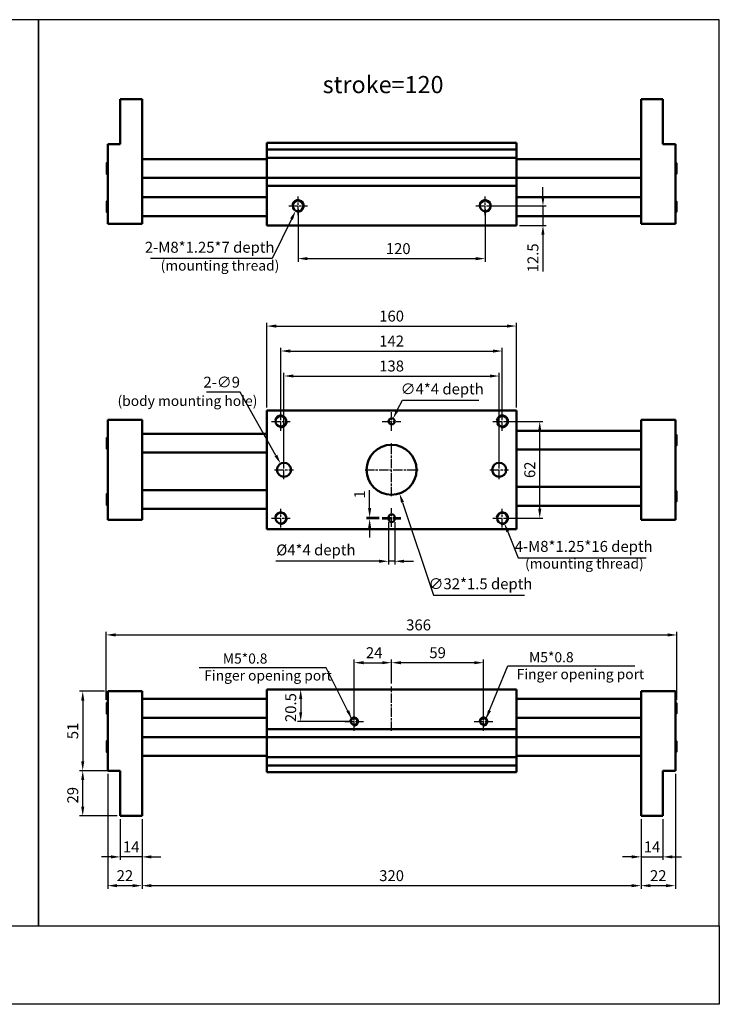
# Paper-space layout 'Layout1' of a CAD drawing. Units: millimetres. Extents: x 18 to 1252, y 23 to 654.
# Drawn here: x 803 to 1252, y 23 to 654 of the extents above; entities that cross this region are included whole.
import ezdxf

# ---------------------------------------------------------------- set-up
doc = ezdxf.new("R2010")
doc.units = ezdxf.units.MM
doc.linetypes.add('AM_ISO08W050x2', pattern=[9, 6, -0.75, 1.5, -0.75])
doc.layers.get('0').update_dxf_attribs({"linetype": 'CONTINUOUS'})
doc.layers.get('Defpoints').update_dxf_attribs({"linetype": 'CONTINUOUS'})
doc.layers.add('1', color=7, linetype='CONTINUOUS')
doc.layers.add('LOGO', color=7, linetype='CONTINUOUS')
for name, color, linetype, lineweight in [('AM_4', 3, 'CONTINUOUS', 25), ('AM_7', 1, 'AM_ISO08W050x2', 25), ('AM_REFDIM', 5, 'CONTINUOUS', 25), ('AM_VIS', 7, 'CONTINUOUS', 50)]:
    doc.layers.add(name, color=color, linetype=linetype, lineweight=lineweight)
doc.styles.get("Standard").update_dxf_attribs({"font": 'ISOCP.SHX', "bigfont": 'CHINESET.SHX'})
doc.dimstyles.new('AM_ISO$0', dxfattribs={"dimscale": 2, "dimtxt": 3.5, "dimasz": 3, "dimexe": 1, "dimexo": 1, "dimgap": 1, "dimtad": 1, "dimdsep": 46, "dimtxsty": 'Standard', "dimcen": 0, "dimclrd": 256, "dimclre": 256, "dimclrt": 256, "dimadec": 0, "dimazin": 2, "dimtp": 0.1, "dimtm": 0.1, "dimtfac": 0.71, "dimtmove": 0, "dimatfit": 3, "dimfxl": 0, "dimlwd": -1, "dimlwe": -1, "dimarcsym": 0})
doc.dimstyles.new('AM_ISO$3', dxfattribs={"dimscale": 2, "dimtxt": 3.5, "dimasz": 3, "dimexe": 1, "dimexo": 1, "dimgap": 1, "dimtad": 1, "dimtoh": 1, "dimdsep": 46, "dimtxsty": 'Standard', "dimcen": 0, "dimclrd": 256, "dimclre": 256, "dimclrt": 256, "dimadec": 0, "dimazin": 2, "dimtp": 0.1, "dimtm": 0.1, "dimtfac": 0.71, "dimtofl": 0, "dimtmove": 0, "dimatfit": 0, "dimfxl": 0, "dimlwd": -1, "dimlwe": -1, "dimarcsym": 0})
doc.dimstyles.new('AM_ISO$4', dxfattribs={"dimscale": 2, "dimtxt": 3.5, "dimasz": 3, "dimexe": 1, "dimexo": 1, "dimgap": 1, "dimtad": 1, "dimtoh": 1, "dimdsep": 46, "dimtxsty": 'Standard', "dimcen": 0, "dimclrd": 256, "dimclre": 256, "dimclrt": 256, "dimadec": 0, "dimazin": 2, "dimtp": 0.1, "dimtm": 0.1, "dimtfac": 0.71, "dimtofl": 0, "dimtmove": 0, "dimatfit": 0, "dimfxl": 0, "dimlwd": -1, "dimlwe": -1, "dimarcsym": 0})
doc.dimstyles.new('AM_ISO$7', dxfattribs={"dimscale": 2, "dimtxt": 3.5, "dimasz": 3, "dimexe": 1, "dimexo": 1, "dimgap": 1.5, "dimtad": 1, "dimdsep": 46, "dimtxsty": 'Standard', "dimcen": 0, "dimclrd": 256, "dimclre": 256, "dimclrt": 256, "dimadec": 0, "dimazin": 2, "dimtp": 0.1, "dimtm": 0.1, "dimtfac": 0.71, "dimtmove": 0, "dimatfit": 3, "dimfxl": 0, "dimlwd": -1, "dimlwe": -1, "dimarcsym": 0})

# ---------------------------------------------------------------- blocks, each defined once
blk = doc.blocks.new('*D59')
at = {"layer": 'AM_REFDIM'}
for p, q in [((1017.94, 205.75), (1017.94, 243.48)), ((1023.94, 241.48), (1035.94, 241.48)), ((1041.94, 228.13), (1041.94, 243.48))]:
    blk.add_line(p, q, dxfattribs=at)
for points in [[(1023.94, 242.48), (1023.94, 240.48), (1017.94, 241.48)], [(1035.94, 242.48), (1035.94, 240.48), (1041.94, 241.48)]]:
    blk.add_solid(points, dxfattribs=at)
at = {"layer": 'Defpoints', "color": 0}
for p in [(1041.94, 241.48), (1041.94, 226.13), (1017.94, 203.75)]:
    blk.add_point(p, dxfattribs=at)
at = {"layer": 'AM_REFDIM', "insert": (1030.77, 246.98), "char_height": 7, "attachment_point": 5}
blk.add_mtext('24', dxfattribs=at)
blk = doc.blocks.new('*D60')
at = {"layer": 'AM_REFDIM'}
for p, q in [((1041.94, 228.13), (1041.94, 243.48)), ((1094.94, 241.48), (1047.94, 241.48)), ((1100.94, 205.75), (1100.94, 243.48))]:
    blk.add_line(p, q, dxfattribs=at)
for points in [[(1047.94, 242.48), (1047.94, 240.48), (1041.94, 241.48)], [(1094.94, 242.48), (1094.94, 240.48), (1100.94, 241.48)]]:
    blk.add_solid(points, dxfattribs=at)
at = {"layer": 'Defpoints', "color": 0}
for p in [(1041.94, 241.48), (1041.94, 226.13), (1100.94, 203.75)]:
    blk.add_point(p, dxfattribs=at)
at = {"layer": 'AM_REFDIM', "insert": (1071.44, 246.98), "char_height": 7, "attachment_point": 5}
blk.add_mtext('59', dxfattribs=at)
blk = doc.blocks.new('*D61')
at = {"layer": 'AM_REFDIM'}
for p, q in [((859.94, 170.25), (859.94, 96.58)), ((881.94, 141.25), (881.94, 96.58)), ((865.94, 98.58), (875.94, 98.58))]:
    blk.add_line(p, q, dxfattribs=at)
for points in [[(865.94, 99.58), (865.94, 97.58), (859.94, 98.58)], [(875.94, 99.58), (875.94, 97.58), (881.94, 98.58)]]:
    blk.add_solid(points, dxfattribs=at)
at = {"layer": 'Defpoints', "color": 0}
for p in [(859.94, 172.25), (881.94, 143.25), (881.94, 98.58)]:
    blk.add_point(p, dxfattribs=at)
at = {"layer": 'AM_REFDIM', "insert": (870.94, 104.08), "char_height": 7, "attachment_point": 5}
blk.add_mtext('22', dxfattribs=at)
blk = doc.blocks.new('*D62')
at = {"layer": 'AM_REFDIM'}
for p, q in [((881.94, 141.25), (881.94, 96.58)), ((1201.94, 141.25), (1201.94, 96.58)), ((887.94, 98.58), (1195.94, 98.58))]:
    blk.add_line(p, q, dxfattribs=at)
for points in [[(887.94, 99.58), (887.94, 97.58), (881.94, 98.58)], [(1195.94, 99.58), (1195.94, 97.58), (1201.94, 98.58)]]:
    blk.add_solid(points, dxfattribs=at)
at = {"layer": 'Defpoints', "color": 0}
for p in [(881.94, 143.25), (1201.94, 143.25), (1201.94, 98.58)]:
    blk.add_point(p, dxfattribs=at)
at = {"layer": 'AM_REFDIM', "insert": (1041.94, 104.08), "char_height": 7, "attachment_point": 5}
blk.add_mtext('320', dxfattribs=at)
blk = doc.blocks.new('*D63')
at = {"layer": 'AM_REFDIM'}
for p, q in [((1223.94, 170.25), (1223.94, 96.58)), ((1201.94, 141.25), (1201.94, 96.58)), ((1207.94, 98.58), (1217.94, 98.58))]:
    blk.add_line(p, q, dxfattribs=at)
for points in [[(1207.94, 99.58), (1207.94, 97.58), (1201.94, 98.58)], [(1217.94, 99.58), (1217.94, 97.58), (1223.94, 98.58)]]:
    blk.add_solid(points, dxfattribs=at)
at = {"layer": 'Defpoints', "color": 0}
for p in [(1223.94, 172.25), (1201.94, 143.25), (1223.94, 98.58)]:
    blk.add_point(p, dxfattribs=at)
at = {"layer": 'AM_REFDIM', "insert": (1212.94, 104.08), "char_height": 7, "attachment_point": 5}
blk.add_mtext('22', dxfattribs=at)
blk = doc.blocks.new('*D64')
at = {"layer": 'AM_REFDIM'}
for p, q in [((867.94, 141.25), (867.94, 115.03)), ((881.94, 141.25), (881.94, 115.03)), ((861.94, 117.03), (855.94, 117.03)), ((881.94, 117.03), (867.94, 117.03)), ((887.94, 117.03), (893.94, 117.03))]:
    blk.add_line(p, q, dxfattribs=at)
for points in [[(861.94, 118.03), (861.94, 116.03), (867.94, 117.03)], [(887.94, 118.03), (887.94, 116.03), (881.94, 117.03)]]:
    blk.add_solid(points, dxfattribs=at)
at = {"layer": 'Defpoints', "color": 0}
for p in [(867.94, 143.25), (881.94, 143.25), (867.94, 117.03)]:
    blk.add_point(p, dxfattribs=at)
at = {"layer": 'AM_REFDIM', "insert": (874.94, 122.53), "char_height": 7, "attachment_point": 5}
blk.add_mtext('14', dxfattribs=at)
blk = doc.blocks.new('*D65')
at = {"layer": 'AM_REFDIM'}
for p, q in [((1201.94, 141.25), (1201.94, 115.03)), ((1215.94, 141.25), (1215.94, 115.03)), ((1195.94, 117.03), (1189.94, 117.03)), ((1201.94, 117.03), (1215.94, 117.03)), ((1221.94, 117.03), (1227.94, 117.03))]:
    blk.add_line(p, q, dxfattribs=at)
for points in [[(1195.94, 118.03), (1195.94, 116.03), (1201.94, 117.03)], [(1221.94, 118.03), (1221.94, 116.03), (1215.94, 117.03)]]:
    blk.add_solid(points, dxfattribs=at)
at = {"layer": 'Defpoints', "color": 0}
for p in [(1201.94, 143.25), (1215.94, 143.25), (1215.94, 117.03)]:
    blk.add_point(p, dxfattribs=at)
at = {"layer": 'AM_REFDIM', "insert": (1208.94, 122.53), "char_height": 7, "attachment_point": 5}
blk.add_mtext('14', dxfattribs=at)
blk = doc.blocks.new('*D66')
at = {"layer": 'AM_REFDIM'}
for p, q in [((865.94, 172.25), (841.88, 172.25)), ((843.88, 149.25), (843.88, 166.25)), ((865.94, 143.25), (841.88, 143.25))]:
    blk.add_line(p, q, dxfattribs=at)
for points in [[(842.88, 166.25), (844.88, 166.25), (843.88, 172.25)], [(842.88, 149.25), (844.88, 149.25), (843.88, 143.25)]]:
    blk.add_solid(points, dxfattribs=at)
at = {"layer": 'Defpoints', "color": 0}
for p in [(843.88, 172.25), (867.94, 172.25), (867.94, 143.25)]:
    blk.add_point(p, dxfattribs=at)
at = {"layer": 'AM_REFDIM', "insert": (838.38, 156.55), "char_height": 7, "attachment_point": 5, "rotation": 90}
blk.add_mtext('29', dxfattribs=at)
blk = doc.blocks.new('*D67')
at = {"layer": 'AM_REFDIM'}
for p, q in [((963.94, 224.25), (985.65, 224.25)), ((983.65, 218.25), (983.65, 209.75)), ((1015.94, 203.75), (981.65, 203.75))]:
    blk.add_line(p, q, dxfattribs=at)
for points in [[(982.65, 218.25), (984.65, 218.25), (983.65, 224.25)], [(982.65, 209.75), (984.65, 209.75), (983.65, 203.75)]]:
    blk.add_solid(points, dxfattribs=at)
at = {"layer": 'Defpoints', "color": 0}
for p in [(961.94, 224.25), (983.65, 203.75), (1017.94, 203.75)]:
    blk.add_point(p, dxfattribs=at)
at = {"layer": 'AM_REFDIM', "insert": (978.15, 212.7), "char_height": 7, "attachment_point": 5, "rotation": 90}
blk.add_mtext('20.5', dxfattribs=at)
blk = doc.blocks.new('*D68')
at = {"layer": 'AM_REFDIM'}
for p, q in [((972.94, 367.13), (972.94, 427.23)), ((978.94, 425.23), (1104.94, 425.23)), ((1110.94, 367.13), (1110.94, 427.23))]:
    blk.add_line(p, q, dxfattribs=at)
for points in [[(978.94, 426.23), (978.94, 424.23), (972.94, 425.23)], [(1104.94, 426.23), (1104.94, 424.23), (1110.94, 425.23)]]:
    blk.add_solid(points, dxfattribs=at)
at = {"layer": 'Defpoints', "color": 0}
for p in [(1110.94, 425.23), (972.94, 365.13), (1110.94, 365.13)]:
    blk.add_point(p, dxfattribs=at)
at = {"layer": 'AM_REFDIM', "insert": (1041.94, 430.73), "char_height": 7, "attachment_point": 5}
blk.add_mtext('138', dxfattribs=at)
blk = doc.blocks.new('*D69')
at = {"layer": 'AM_REFDIM'}
for p, q in [((970.94, 398.13), (970.94, 443.23)), ((1112.94, 398.13), (1112.94, 443.23)), ((976.94, 441.23), (1106.94, 441.23))]:
    blk.add_line(p, q, dxfattribs=at)
for points in [[(976.94, 442.23), (976.94, 440.23), (970.94, 441.23)], [(1106.94, 442.23), (1106.94, 440.23), (1112.94, 441.23)]]:
    blk.add_solid(points, dxfattribs=at)
at = {"layer": 'Defpoints', "color": 0}
for p in [(1112.94, 441.23), (970.94, 396.13), (1112.94, 396.13)]:
    blk.add_point(p, dxfattribs=at)
at = {"layer": 'AM_REFDIM', "insert": (1041.94, 446.73), "char_height": 7, "attachment_point": 5}
blk.add_mtext('142', dxfattribs=at)
blk = doc.blocks.new('*D70')
at = {"layer": 'AM_REFDIM'}
for p, q in [((961.94, 405.13), (961.94, 459.23)), ((967.94, 457.23), (1115.94, 457.23)), ((1121.94, 405.13), (1121.94, 459.23))]:
    blk.add_line(p, q, dxfattribs=at)
for points in [[(967.94, 458.23), (967.94, 456.23), (961.94, 457.23)], [(1115.94, 458.23), (1115.94, 456.23), (1121.94, 457.23)]]:
    blk.add_solid(points, dxfattribs=at)
at = {"layer": 'Defpoints', "color": 0}
for p in [(1121.94, 457.23), (961.94, 403.13), (1121.94, 403.13)]:
    blk.add_point(p, dxfattribs=at)
at = {"layer": 'AM_REFDIM', "insert": (1041.94, 462.73), "char_height": 7, "attachment_point": 5}
blk.add_mtext('160', dxfattribs=at)
blk = doc.blocks.new('*D71')
at = {"layer": 'AM_REFDIM'}
for p, q in [((1114.94, 396.13), (1138.94, 396.13)), ((1136.94, 340.13), (1136.94, 390.13)), ((1114.94, 334.13), (1138.94, 334.13))]:
    blk.add_line(p, q, dxfattribs=at)
for points in [[(1135.94, 390.13), (1137.94, 390.13), (1136.94, 396.13)], [(1135.94, 340.13), (1137.94, 340.13), (1136.94, 334.13)]]:
    blk.add_solid(points, dxfattribs=at)
at = {"layer": 'Defpoints', "color": 0}
for p in [(1112.94, 396.13), (1136.94, 396.13), (1112.94, 334.13)]:
    blk.add_point(p, dxfattribs=at)
at = {"layer": 'AM_REFDIM', "insert": (1131.44, 365.13), "char_height": 7, "attachment_point": 5, "rotation": 90}
blk.add_mtext('62', dxfattribs=at)
blk = doc.blocks.new('*D72')
at = {"layer": 'AM_REFDIM'}
for p, q in [((1048.92, 344.26), (1068.81, 284.77)), ((1068.81, 284.77), (1127.06, 284.77))]:
    blk.add_line(p, q, dxfattribs=at)
blk.add_solid([(1049.87, 344.58), (1047.97, 343.94), (1047.02, 349.95)], dxfattribs=at)
at = {"layer": 'Defpoints', "color": 0}
for p in [(1036.87, 380.3), (1047.02, 349.95)]:
    blk.add_point(p, dxfattribs=at)
at = {"layer": 'AM_REFDIM', "insert": (1098.93, 291.14), "char_height": 7, "attachment_point": 5}
blk.add_mtext('∅32*1.5 depth', dxfattribs=at)
blk = doc.blocks.new('*D73')
at = {"layer": 'AM_REFDIM'}
for p, q in [((1039.94, 331.63), (1039.94, 304.49)), ((1043.94, 331.63), (1043.94, 304.49)), ((1033.94, 306.49), (967.79, 306.49)), ((1043.94, 306.49), (1039.94, 306.49)), ((1049.94, 306.49), (1055.94, 306.49))]:
    blk.add_line(p, q, dxfattribs=at)
for points in [[(1033.94, 307.49), (1033.94, 305.49), (1039.94, 306.49)], [(1049.94, 307.49), (1049.94, 305.49), (1043.94, 306.49)]]:
    blk.add_solid(points, dxfattribs=at)
at = {"layer": 'Defpoints', "color": 0}
for p in [(1039.94, 333.63), (1043.94, 333.63), (1039.94, 306.49)]:
    blk.add_point(p, dxfattribs=at)
at = {"layer": 'AM_REFDIM', "insert": (993.37, 312.86), "char_height": 7, "attachment_point": 5}
blk.add_mtext('%%c4*4 depth', dxfattribs=at)
blk = doc.blocks.new('*D74')
at = {"layer": 'AM_REFDIM'}
for p, q in [((981.94, 532.25), (981.94, 498.47)), ((1101.94, 532.25), (1101.94, 498.47)), ((987.94, 500.47), (1095.94, 500.47))]:
    blk.add_line(p, q, dxfattribs=at)
for points in [[(987.94, 501.47), (987.94, 499.47), (981.94, 500.47)], [(1095.94, 501.47), (1095.94, 499.47), (1101.94, 500.47)]]:
    blk.add_solid(points, dxfattribs=at)
at = {"layer": 'Defpoints', "color": 0}
for p in [(981.94, 534.25), (1101.94, 534.25), (1101.94, 500.47)]:
    blk.add_point(p, dxfattribs=at)
at = {"layer": 'AM_REFDIM', "insert": (1046.18, 505.97), "char_height": 7, "attachment_point": 5}
blk.add_mtext('120', dxfattribs=at)
blk = doc.blocks.new('*D75')
at = {"layer": 'AM_REFDIM'}
for p, q in [((1138.99, 540.25), (1138.99, 546.25)), ((1103.94, 534.25), (1140.99, 534.25)), ((1138.99, 534.25), (1138.99, 521.75)), ((1123.94, 521.75), (1140.99, 521.75)), ((1138.99, 515.75), (1138.99, 492.16))]:
    blk.add_line(p, q, dxfattribs=at)
for points in [[(1137.99, 540.25), (1139.99, 540.25), (1138.99, 534.25)], [(1137.99, 515.75), (1139.99, 515.75), (1138.99, 521.75)]]:
    blk.add_solid(points, dxfattribs=at)
at = {"layer": 'Defpoints', "color": 0}
for p in [(1101.94, 534.25), (1121.94, 521.75), (1138.99, 521.75)]:
    blk.add_point(p, dxfattribs=at)
at = {"layer": 'AM_REFDIM', "insert": (1133.49, 500.95), "char_height": 7, "attachment_point": 5, "rotation": 90}
blk.add_mtext('12.5', dxfattribs=at)
blk = doc.blocks.new('*D76')
at = {"layer": 'AM_REFDIM'}
for p, q in [((857.94, 223.25), (841.88, 223.25)), ((843.88, 217.25), (843.88, 178.25)), ((865.94, 172.25), (841.88, 172.25))]:
    blk.add_line(p, q, dxfattribs=at)
for points in [[(842.88, 217.25), (844.88, 217.25), (843.88, 223.25)], [(842.88, 178.25), (844.88, 178.25), (843.88, 172.25)]]:
    blk.add_solid(points, dxfattribs=at)
at = {"layer": 'Defpoints', "color": 0}
for p in [(859.94, 223.25), (843.88, 172.25), (867.94, 172.25)]:
    blk.add_point(p, dxfattribs=at)
at = {"layer": 'AM_REFDIM', "insert": (838.38, 197.75), "char_height": 7, "attachment_point": 5, "rotation": 90}
blk.add_mtext('51', dxfattribs=at)
blk = doc.blocks.new('*D77')
at = {"layer": 'AM_REFDIM'}
for p, q in [((944.79, 414.88), (923.21, 414.88)), ((967.77, 374.27), (944.79, 414.88))]:
    blk.add_line(p, q, dxfattribs=at)
blk.add_solid([(968.64, 374.76), (966.9, 373.77), (970.73, 369.04)], dxfattribs=at)
at = {"layer": 'Defpoints', "color": 0}
for p in [(970.73, 369.04), (975.16, 361.21)]:
    blk.add_point(p, dxfattribs=at)
at = {"layer": 'AM_REFDIM', "insert": (933, 420.38), "char_height": 7, "attachment_point": 5}
blk.add_mtext('2-∅9', dxfattribs=at)
blk = doc.blocks.new('*D78')
at = {"layer": 'AM_REFDIM'}
for p, q in [((1027.86, 340.63), (1027.86, 352.03)), ((1033.94, 334.63), (1025.86, 334.63)), ((1027.86, 333.63), (1027.86, 334.63)), ((1033.94, 333.63), (1025.86, 333.63)), ((1027.86, 327.63), (1027.86, 321.63))]:
    blk.add_line(p, q, dxfattribs=at)
for points in [[(1026.86, 340.63), (1028.86, 340.63), (1027.86, 334.63)], [(1026.86, 327.63), (1028.86, 327.63), (1027.86, 333.63)]]:
    blk.add_solid(points, dxfattribs=at)
at = {"layer": 'Defpoints', "color": 0}
for p in [(1027.86, 334.63), (1035.94, 334.63), (1035.94, 333.63)]:
    blk.add_point(p, dxfattribs=at)
at = {"layer": 'AM_REFDIM', "insert": (1022.36, 349.33), "char_height": 7, "attachment_point": 5, "rotation": 90}
blk.add_mtext('1', dxfattribs=at)
blk = doc.blocks.new('*D79')
at = {"layer": 'AM_REFDIM'}
for p, q in [((1045.57, 403.26), (1048.83, 409.66)), ((1048.83, 409.66), (1097.98, 409.66))]:
    blk.add_line(p, q, dxfattribs=at)
blk.add_solid([(1044.68, 403.71), (1046.46, 402.8), (1042.85, 397.91)], dxfattribs=at)
at = {"layer": 'Defpoints', "color": 0}
for p in [(1042.85, 397.91), (1041.04, 394.34)]:
    blk.add_point(p, dxfattribs=at)
at = {"layer": 'AM_REFDIM', "insert": (1074.4, 416.04), "char_height": 7, "attachment_point": 5}
blk.add_mtext('∅4*4 depth', dxfattribs=at)
blk = doc.blocks.new('*D80')
at = {"layer": 'AM_REFDIM'}
for p, q in [((1116.43, 325.4), (1123.07, 308.75)), ((1123.07, 308.75), (1205.13, 308.75))]:
    blk.add_line(p, q, dxfattribs=at)
blk.add_solid([(1117.36, 325.77), (1115.5, 325.03), (1114.2, 330.97)], dxfattribs=at)
at = {"layer": 'Defpoints', "color": 0}
for p in [(1112.94, 334.13), (1114.2, 330.97)]:
    blk.add_point(p, dxfattribs=at)
at = {"layer": 'AM_REFDIM', "insert": (1165.1, 315.12), "char_height": 7, "attachment_point": 5}
blk.add_mtext('4-M8*1.25*16 depth', dxfattribs=at)
blk = doc.blocks.new('*D81')
at = {"layer": 'AM_REFDIM'}
for p, q in [((977.79, 525.82), (965.28, 500.45)), ((965.28, 500.45), (887.25, 500.45))]:
    blk.add_line(p, q, dxfattribs=at)
blk.add_solid([(976.89, 526.26), (978.68, 525.38), (980.44, 531.2)], dxfattribs=at)
at = {"layer": 'Defpoints', "color": 0}
for p in [(980.44, 531.2), (981.94, 534.25)]:
    blk.add_point(p, dxfattribs=at)
at = {"layer": 'AM_REFDIM', "insert": (925.27, 506.83), "char_height": 7, "attachment_point": 5}
blk.add_mtext('2-M8*1.25*7 depth', dxfattribs=at)
blk = doc.blocks.new('*D82')
at = {"layer": 'AM_REFDIM'}
for p, q in [((858.94, 217.65), (858.94, 261.28)), ((864.94, 259.28), (1218.94, 259.28)), ((1224.94, 217.65), (1224.94, 261.28))]:
    blk.add_line(p, q, dxfattribs=at)
for points in [[(864.94, 260.28), (864.94, 258.28), (858.94, 259.28)], [(1218.94, 260.28), (1218.94, 258.28), (1224.94, 259.28)]]:
    blk.add_solid(points, dxfattribs=at)
at = {"layer": 'Defpoints', "color": 0}
for p in [(1224.94, 259.28), (858.94, 215.65), (1224.94, 215.65)]:
    blk.add_point(p, dxfattribs=at)
at = {"layer": 'AM_REFDIM', "insert": (1059.24, 264.78), "char_height": 7, "attachment_point": 5}
blk.add_mtext('366', dxfattribs=at)

psp = doc.layouts.get("Layout1")

# ---------------------------------------------------------------- linework, layer by layer
at = {"layer": '1'}
for p, q in [((858.943, 561.649), (859.608, 562.249)), ((858.943, 561.649), (858.943, 554.849)), ((859.608, 562.249), (859.608, 554.249)), ((859.608, 562.249), (859.943, 562.249)), ((1224.278, 562.249), (1223.943, 562.249)), ((1224.278, 562.249), (1224.278, 554.249)), ((1224.943, 561.649), (1224.278, 562.249)), ((1224.943, 561.649), (1224.943, 554.849)), ((858.943, 554.849), (859.608, 554.249)), ((859.608, 554.249), (859.943, 554.249)), ((1224.278, 554.249), (1223.943, 554.249)), ((1224.943, 554.849), (1224.278, 554.249)), ((858.943, 537.149), (859.608, 537.749)), ((858.943, 537.149), (858.943, 530.349)), ((859.608, 537.749), (859.608, 529.749)), ((859.608, 537.749), (859.943, 537.749)), ((1224.278, 537.749), (1223.943, 537.749)), ((1224.278, 537.749), (1224.278, 529.749)), ((1224.943, 537.149), (1224.278, 537.749)), ((1224.943, 537.149), (1224.943, 530.349)), ((858.943, 530.349), (859.608, 529.749)), ((1224.943, 530.349), (1224.278, 529.749)), ((859.608, 529.749), (859.943, 529.749)), ((1224.278, 529.749), (1223.943, 529.749)), ((858.943, 385.527), (859.608, 386.127)), ((858.943, 385.527), (858.943, 378.727)), ((859.608, 386.127), (859.608, 378.127)), ((859.608, 386.127), (859.943, 386.127)), ((1224.278, 388.127), (1223.943, 388.127)), ((1224.278, 388.127), (1224.278, 380.127)), ((1224.943, 387.527), (1224.278, 388.127)), ((1224.943, 387.527), (1224.943, 380.727)), ((858.943, 378.727), (859.608, 378.127)), ((1224.278, 380.127), (1223.943, 380.127)), ((1224.943, 380.727), (1224.278, 380.127)), ((859.608, 378.127), (859.943, 378.127)), ((858.943, 349.527), (859.608, 350.127)), ((858.943, 349.527), (858.943, 342.727)), ((859.608, 350.127), (859.608, 342.127)), ((859.608, 350.127), (859.943, 350.127)), ((1224.278, 352.127), (1223.943, 352.127)), ((1224.278, 352.127), (1224.278, 344.127)), ((1224.943, 351.527), (1224.278, 352.127)), ((1224.943, 351.527), (1224.943, 344.727)), ((858.943, 342.727), (859.608, 342.127)), ((859.608, 342.127), (859.943, 342.127)), ((1224.278, 344.127), (1223.943, 344.127)), ((1224.943, 344.727), (1224.278, 344.127)), ((858.943, 215.648), (859.608, 216.248)), ((858.943, 215.648), (858.943, 208.848)), ((859.608, 216.248), (859.608, 208.248)), ((859.608, 216.248), (859.943, 216.248)), ((1224.278, 216.248), (1223.943, 216.248)), ((1224.278, 216.248), (1224.278, 208.248)), ((1224.943, 215.648), (1224.278, 216.248)), ((1224.943, 215.648), (1224.943, 208.848)), ((858.943, 208.848), (859.608, 208.248)), ((1224.943, 208.848), (1224.278, 208.248)), ((859.608, 208.248), (859.943, 208.248)), ((1224.278, 208.248), (1223.943, 208.248)), ((858.943, 191.148), (859.608, 191.748)), ((858.943, 191.148), (858.943, 184.348)), ((859.608, 191.748), (859.608, 183.748)), ((859.608, 191.748), (859.943, 191.748)), ((1224.278, 191.748), (1223.943, 191.748)), ((1224.278, 191.748), (1224.278, 183.748)), ((1224.943, 191.148), (1224.278, 191.748)), ((1224.943, 191.148), (1224.943, 184.348)), ((858.943, 184.348), (859.608, 183.748)), ((859.608, 183.748), (859.943, 183.748)), ((1224.278, 183.748), (1223.943, 183.748)), ((1224.943, 184.348), (1224.278, 183.748))]:
    psp.add_line(p, q, dxfattribs=at)
at = {"layer": 'AM_4'}
for centre, radius in [((981.943, 534.249), 4), ((1101.943, 534.249), 4), ((970.943, 396.127), 4), ((1112.943, 396.127), 4), ((970.943, 334.127), 4), ((1112.943, 334.127), 4), ((1017.943, 203.748), 2.8), ((1100.943, 203.748), 2.8)]:
    psp.add_arc(centre, radius, 260, 170, dxfattribs=at)
at = {"layer": 'AM_7', "linetype": 'AM_ISO08W050x2'}
for p, q in [((981.943, 528.249), (981.943, 540.249)), ((1101.943, 528.249), (1101.943, 540.249)), ((975.943, 534.249), (987.943, 534.249)), ((1095.943, 534.249), (1107.943, 534.249)), ((970.943, 390.127), (970.943, 402.127)), ((1041.943, 390.127), (1041.943, 402.127)), ((1112.943, 390.127), (1112.943, 402.127)), ((964.943, 396.127), (976.943, 396.127)), ((1035.943, 396.127), (1047.943, 396.127)), ((1106.943, 396.127), (1118.943, 396.127)), ((1041.943, 348.127), (1041.943, 382.127)), ((972.943, 359.127), (972.943, 371.127)), ((1110.943, 359.127), (1110.943, 371.127)), ((966.943, 365.127), (978.943, 365.127)), ((1024.943, 365.127), (1058.943, 365.127)), ((1104.943, 365.127), (1116.943, 365.127)), ((970.943, 328.127), (970.943, 340.127)), ((1035.943, 334.627), (1047.943, 334.627)), ((1041.943, 328.627), (1041.943, 340.627)), ((1112.943, 328.127), (1112.943, 340.127)), ((964.943, 334.127), (976.943, 334.127)), ((1035.943, 333.627), (1047.943, 333.627)), ((1106.943, 334.127), (1118.943, 334.127)), ((1017.943, 197.748), (1017.943, 209.748)), ((1100.943, 197.748), (1100.943, 209.748)), ((1011.943, 203.748), (1023.943, 203.748)), ((1094.943, 203.748), (1106.943, 203.748))]:
    psp.add_line(p, q, dxfattribs=at)
at = {"layer": 'AM_7'}
psp.add_line((1041.943, 197.76), (1041.943, 226.125), dxfattribs=at)
at = {"layer": 'AM_VIS'}
for p, q in [((867.943, 573.749), (867.943, 602.749)), ((881.943, 602.749), (867.943, 602.749)), ((881.943, 522.749), (881.943, 602.749)), ((1201.943, 522.749), (1201.943, 602.749)), ((1201.943, 602.749), (1215.943, 602.749)), ((1215.943, 573.749), (1215.943, 602.749)), ((1121.943, 574.749), (961.943, 574.749)), ((961.943, 574.749), (961.943, 572.749)), ((1121.943, 572.749), (1121.943, 574.749)), ((867.943, 573.749), (859.943, 573.749)), ((859.943, 522.749), (859.943, 573.749)), ((961.943, 570.349), (961.943, 572.749)), ((1121.943, 570.349), (961.943, 570.349)), ((961.943, 565.149), (961.943, 570.349)), ((1121.943, 570.349), (1121.943, 572.749)), ((1121.943, 570.349), (1121.943, 565.149)), ((1215.943, 573.749), (1223.943, 573.749)), ((1223.943, 522.749), (1223.943, 573.749)), ((881.943, 564.249), (961.943, 564.249)), ((1121.943, 565.149), (961.943, 565.149)), ((961.943, 552.349), (961.943, 565.149)), ((1121.943, 552.349), (1121.943, 565.149)), ((1201.943, 564.249), (1121.943, 564.249)), ((881.943, 552.249), (961.943, 552.249)), ((1121.943, 552.349), (961.943, 552.349)), ((961.943, 547.149), (961.943, 552.349)), ((1121.943, 552.349), (1121.943, 547.149)), ((1201.943, 552.249), (1121.943, 552.249)), ((1121.943, 547.149), (961.943, 547.149)), ((961.943, 521.749), (961.943, 547.149)), ((1121.943, 521.749), (1121.943, 547.149)), ((881.943, 539.749), (961.943, 539.749)), ((1201.943, 539.749), (1121.943, 539.749)), ((881.943, 527.749), (961.943, 527.749)), ((1201.943, 527.749), (1121.943, 527.749)), ((881.943, 522.749), (859.943, 522.749)), ((961.943, 521.749), (1121.943, 521.749)), ((1201.943, 522.749), (1223.943, 522.749)), ((961.943, 403.127), (1121.943, 403.127)), ((961.943, 327.127), (961.943, 403.127)), ((1121.943, 327.127), (1121.943, 403.127)), ((881.943, 397.127), (859.943, 397.127)), ((859.943, 333.127), (859.943, 397.127)), ((881.943, 333.127), (881.943, 397.127)), ((1201.943, 333.127), (1201.943, 397.127)), ((1201.943, 397.127), (1223.943, 397.127)), ((1223.943, 333.127), (1223.943, 397.127)), ((881.943, 388.127), (961.943, 388.127)), ((1201.943, 390.127), (1121.943, 390.127)), ((881.943, 376.127), (961.943, 376.127)), ((1201.943, 378.127), (1121.943, 378.127)), ((1201.943, 354.127), (1121.943, 354.127)), ((881.943, 352.127), (961.943, 352.127)), ((1201.943, 342.127), (1121.943, 342.127)), ((881.943, 340.127), (961.943, 340.127)), ((1039.943, 333.627), (1039.943, 334.627)), ((1043.943, 333.627), (1043.943, 334.627)), ((881.943, 333.127), (859.943, 333.127)), ((1201.943, 333.127), (1223.943, 333.127)), ((961.943, 327.127), (1121.943, 327.127)), ((881.943, 223.248), (859.943, 223.248)), ((859.943, 172.248), (859.943, 223.248)), ((881.943, 143.248), (881.943, 223.248)), ((961.943, 224.248), (1121.943, 224.248)), ((961.943, 198.848), (961.943, 224.248)), ((1121.943, 198.848), (1121.943, 224.248)), ((1201.943, 143.248), (1201.943, 223.248)), ((1201.943, 223.248), (1223.943, 223.248)), ((1223.943, 172.248), (1223.943, 223.248)), ((881.943, 218.248), (961.943, 218.248)), ((1201.943, 218.248), (1121.943, 218.248)), ((881.943, 206.248), (961.943, 206.248)), ((1201.943, 206.248), (1121.943, 206.248)), ((1121.943, 198.848), (961.943, 198.848)), ((961.943, 193.648), (961.943, 198.848)), ((1121.943, 198.848), (1121.943, 193.648)), ((881.943, 193.748), (961.943, 193.748)), ((1121.943, 193.648), (961.943, 193.648)), ((961.943, 180.848), (961.943, 193.648)), ((1201.943, 193.748), (1121.943, 193.748)), ((1121.943, 180.848), (1121.943, 193.648)), ((881.943, 181.748), (961.943, 181.748)), ((1121.943, 180.848), (961.943, 180.848)), ((961.943, 175.648), (961.943, 180.848)), ((1201.943, 181.748), (1121.943, 181.748)), ((1121.943, 180.848), (1121.943, 175.648)), ((867.943, 172.248), (859.943, 172.248)), ((867.943, 143.248), (867.943, 172.248)), ((1121.943, 175.648), (961.943, 175.648)), ((961.943, 173.248), (961.943, 175.648)), ((961.943, 173.248), (961.943, 171.248)), ((1121.943, 171.248), (961.943, 171.248)), ((1121.943, 173.248), (1121.943, 175.648)), ((1121.943, 171.248), (1121.943, 173.248)), ((1215.943, 143.248), (1215.943, 172.248)), ((1215.943, 172.248), (1223.943, 172.248)), ((881.943, 143.248), (867.943, 143.248)), ((1201.943, 143.248), (1215.943, 143.248))]:
    psp.add_line(p, q, dxfattribs=at)
for centre, radius, start, end in [((981.943, 534.249), 3.4, 0, 180), ((1101.943, 534.249), 3.4, 0, 180), ((981.943, 534.249), 3.4, 180, 0), ((1101.943, 534.249), 3.4, 180, 0), ((970.943, 396.127), 3.4, 0, 180), ((1041.943, 396.127), 2, 0, 180), ((1112.943, 396.127), 3.4, 0, 180), ((970.943, 396.127), 3.4, 180, 0), ((1041.943, 396.127), 2, 180, 0), ((1112.943, 396.127), 3.4, 180, 0), ((1041.943, 365.127), 16, 0, 180), ((972.943, 365.127), 4.5, 0, 180), ((1110.943, 365.127), 4.5, 0, 180), ((972.943, 365.127), 4.5, 180, 0), ((1041.943, 365.127), 16, 180, 0), ((1110.943, 365.127), 4.5, 180, 0), ((970.943, 334.127), 3.4, 0, 180), ((1041.943, 334.627), 2, 0, 180), ((1112.943, 334.127), 3.4, 0, 180), ((970.943, 334.127), 3.4, 180, 0), ((1041.943, 333.627), 2, 180, 0), ((1112.943, 334.127), 3.4, 180, 0), ((1017.943, 203.748), 2.1, 0, 180), ((1017.943, 203.748), 2.1, 180, 0), ((1100.943, 203.748), 2.1, 0, 180), ((1100.943, 203.748), 2.1, 180, 0)]:
    psp.add_arc(centre, radius, start, end, dxfattribs=at)
at = {"layer": 'LOGO', "color": 4}
for points in [[(416.961, 72.851), (815.526, 72.851), (815.526, 653.599), (416.961, 653.599)], [(815.526, 72.851), (1252.091, 72.851), (1252.091, 653.599), (815.526, 653.599)], [(18.396, 72.851), (1252.091, 72.851), (1252.091, 22.539), (18.396, 22.539)]]:
    psp.add_lwpolyline(points, close=True, dxfattribs=at)

# ---------------------------------------------------------------- texts
psp.add_text('stroke=120', height=11).set_placement((997.748, 606.514))
at = {"layer": 'AM_REFDIM', "char_height": 6.5, "width": 111.15385, "attachment_point": 1}
for s, insert in [('(mounting thread)', (893.831, 499.286)), ('(body mounting hole)', (866.186, 412.536)), ('(mounting thread)', (1127.521, 308.246))]:
    psp.add_mtext(s, dxfattribs=dict(at, insert=insert))
at = {"layer": 'AM_REFDIM', "char_height": 6.5, "attachment_point": 7}
for s, insert in [('      M5*0.8\\PFinger opening port', (921.81, 228.028)), ('    M5*0.8\\PFinger opening port', (1122.155, 228.884))]:
    psp.add_mtext(s, dxfattribs=dict(at, insert=insert))

# ---------------------------------------------------------------- dimensions: what is measured, and where the dimension line sits
at = {"layer": 'AM_REFDIM'}
for base, p1, p2, picture, middle in [((1138.993, 521.749), (1101.943, 534.249), (1121.943, 521.749), '*D75', (1138.993, 500.954)), ((843.883, 172.248), (867.943, 143.248), (867.943, 172.248), '*D66', (843.883, 156.549))]:
    dim = psp.add_linear_dim(base=base, p1=p1, p2=p2, angle=90, dimstyle='AM_ISO$0', dxfattribs=at)
    dim.commit()
    dim.dimension.update_dxf_attribs({"geometry": picture, "text_midpoint": middle, "dimtype": 160})
for center, mpoint, text, picture, middle in [((981.943, 534.249), (980.44, 531.199), '2-M8*1.25*7 depth', '*D81', (925.269, 500.452)), ((1112.943, 334.127), (1114.203, 330.969), '4-M8*1.25*16 depth', '*D80', (1165.101, 308.749))]:
    dim = psp.add_radius_dim(center=center, mpoint=mpoint, text=text, dimstyle='AM_ISO$4', override={"dimscale": 2, "dimtdec": 8}, dxfattribs=at)
    dim.commit()
    dim.dimension.update_dxf_attribs({"geometry": picture, "text_midpoint": middle, "dimtype": 164})
for base, p1, p2, picture, middle in [((1101.943, 500.471), (981.943, 534.249), (1101.943, 534.249), '*D74', (1046.183, 500.471)), ((1224.943, 259.283), (858.943, 215.648), (1224.943, 215.648), '*D82', (1059.238, 259.283)), ((1041.943, 241.477), (1017.943, 203.748), (1041.943, 226.125), '*D59', (1030.766, 241.477)), ((867.943, 117.033), (881.943, 143.248), (867.943, 143.248), '*D64', (874.943, 117.033))]:
    dim = psp.add_linear_dim(base=base, p1=p1, p2=p2, dimstyle='AM_ISO$0', dxfattribs=at)
    dim.commit()
    dim.dimension.update_dxf_attribs({"geometry": picture, "text_midpoint": middle, "dimtype": 160})
for base, p1, p2, picture, middle in [((1121.943, 457.227), (961.943, 403.127), (1121.943, 403.127), '*D70', (1041.943, 462.727)), ((1112.943, 441.227), (970.943, 396.127), (1112.943, 396.127), '*D69', (1041.943, 446.728)), ((1110.943, 425.227), (972.943, 365.127), (1110.943, 365.127), '*D68', (1041.943, 430.727)), ((1041.943, 241.477), (1100.943, 203.748), (1041.943, 226.125), '*D60', (1071.443, 246.977)), ((881.943, 98.58), (859.943, 172.248), (881.943, 143.248), '*D61', (870.943, 104.081)), ((1223.943, 98.58), (1201.943, 143.248), (1223.943, 172.248), '*D63', (1212.943, 104.081)), ((1201.943, 98.58), (881.943, 143.248), (1201.943, 143.248), '*D62', (1041.943, 104.081)), ((1215.943, 117.033), (1201.943, 143.248), (1215.943, 143.248), '*D65', (1208.943, 122.533))]:
    dim = psp.add_linear_dim(base=base, p1=p1, p2=p2, dimstyle='AM_ISO$0', dxfattribs=at)
    dim.commit()
    dim.dimension.update_dxf_attribs({"geometry": picture, "text_midpoint": middle})
for p1, p2, text, override, picture, middle in [((975.159, 361.21), (970.727, 369.043), '2-<>', {"dimscale": 2, "dimlfac": 1}, '*D77', (933.003, 414.882)), ((1041.036, 394.344), (1042.849, 397.91), '<>*4 depth', {"dimscale": 2, "dimtdec": 8}, '*D79', (1074.403, 409.664)), ((1036.87, 380.301), (1047.015, 349.952), '<>*1.5 depth', {"dimscale": 2, "dimtdec": 8}, '*D72', (1098.933, 284.766))]:
    dim = psp.add_diameter_dim_2p(p1=p1, p2=p2, text=text, dimstyle='AM_ISO$3', override=override, dxfattribs=at)
    dim.commit()
    dim.dimension.update_dxf_attribs({"geometry": picture, "text_midpoint": middle, "dimtype": 163})
for base, p1, p2, picture, middle in [((1136.943, 396.127), (1112.943, 334.127), (1112.943, 396.127), '*D71', (1131.442, 365.127)), ((843.883, 172.248), (859.943, 223.248), (867.943, 172.248), '*D76', (838.383, 197.748))]:
    dim = psp.add_linear_dim(base=base, p1=p1, p2=p2, angle=90, dimstyle='AM_ISO$0', dxfattribs=at)
    dim.commit()
    dim.dimension.update_dxf_attribs({"geometry": picture, "text_midpoint": middle})
for base, p1, p2, picture, middle in [((1027.857, 334.627), (1035.943, 333.627), (1035.943, 334.627), '*D78', (1027.857, 349.327)), ((983.653, 203.748), (961.943, 224.248), (1017.943, 203.748), '*D67', (983.653, 212.703))]:
    dim = psp.add_linear_dim(base=base, p1=p1, p2=p2, angle=90, dimstyle='AM_ISO$0', override={"dimscale": 2}, dxfattribs=at)
    dim.commit()
    dim.dimension.update_dxf_attribs({"geometry": picture, "text_midpoint": middle, "dimtype": 160})
dim = psp.add_linear_dim(base=(1039.943, 306.487), p1=(1043.943, 333.627), p2=(1039.943, 333.627), text='%%c<>*4 depth', dimstyle='AM_ISO$0', override={"dimscale": 2, "dimtdec": 8}, dxfattribs=at)
dim.commit()
dim.dimension.update_dxf_attribs({"geometry": '*D73', "text_midpoint": (993.366, 306.487), "dimtype": 160})

# ---------------------------------------------------------------- leaders
at = {"layer": 'AM_REFDIM', "annotation_type": 0, "has_hookline": 1, "text_width": 73.45}
for points, hookline_direction in [([(1016.524, 205.296), (999.916, 238.244), (993.916, 238.244)], 1), ([(1102.432, 205.229), (1116.518, 239.563), (1122.518, 239.563)], 0)]:
    psp.add_leader(points, dimstyle='AM_ISO$7', override={"dimtxt": 3.5, "dimgap": 1, "dimtdec": 8}, dxfattribs=dict(at, hookline_direction=hookline_direction))

doc.saveas('drawing.dxf')
